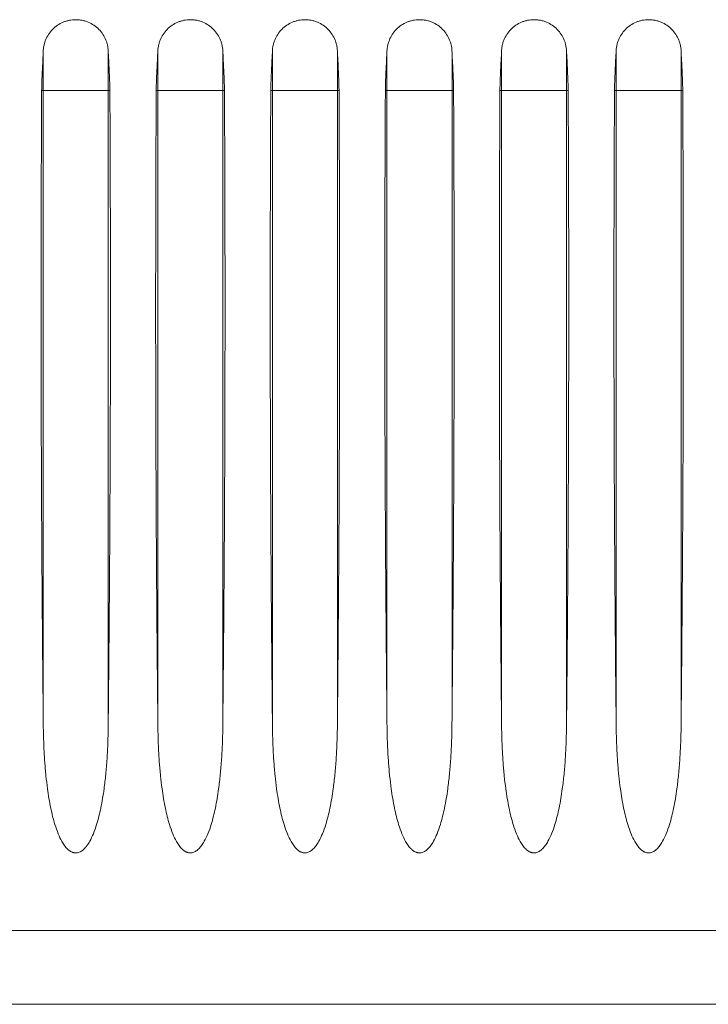
# Model space of a CAD drawing. Units: millimetres. Extents: x 135 to 1079, y 168 to 1034.
# Drawn here: x 536 to 603, y 168 to 264 of the extents above; entities that cross this region are included whole.
import ezdxf

# ---------------------------------------------------------------- set-up
doc = ezdxf.new("R2010")
doc.units = ezdxf.units.MM
doc.header["$LTSCALE"] = 4

msp = doc.modelspace()

# ---------------------------------------------------------------- linework, layer by layer
at = {"color": 7, "linetype": 'Continuous', "lineweight": 15}
for p, q in [((538.435, 256.891), (538.435, 260.585)), ((544.785, 256.891), (544.785, 260.585)), ((549.611, 256.891), (549.611, 260.585)), ((555.961, 256.891), (555.961, 260.585)), ((560.787, 256.891), (560.787, 260.585)), ((567.137, 256.891), (567.137, 260.585)), ((571.963, 256.891), (571.963, 260.585)), ((578.313, 256.891), (578.313, 260.585)), ((583.139, 256.891), (583.139, 260.585)), ((589.489, 256.891), (589.489, 260.585)), ((594.315, 256.891), (594.315, 260.585)), ((600.665, 256.891), (600.665, 260.585)), ((538.435, 256.891), (538.283, 256.891)), ((538.435, 195.926), (538.435, 256.891)), ((538.435, 256.891), (544.785, 256.891)), ((544.785, 256.891), (544.785, 195.926)), ((544.937, 256.891), (544.785, 256.891)), ((549.611, 256.891), (549.459, 256.891)), ((549.611, 195.926), (549.611, 256.891)), ((549.611, 256.891), (555.961, 256.891)), ((555.961, 256.891), (555.961, 195.926)), ((556.113, 256.891), (555.961, 256.891)), ((560.787, 256.891), (560.635, 256.891)), ((560.787, 195.926), (560.787, 256.891)), ((560.787, 256.891), (567.137, 256.891)), ((567.137, 256.891), (567.137, 195.926)), ((567.289, 256.891), (567.137, 256.891)), ((571.963, 256.891), (571.811, 256.891)), ((571.963, 195.926), (571.963, 256.891)), ((571.963, 256.891), (578.313, 256.891)), ((578.313, 256.891), (578.313, 195.926)), ((578.465, 256.891), (578.313, 256.891)), ((583.139, 256.891), (582.987, 256.891)), ((583.139, 195.926), (583.139, 256.891)), ((583.139, 256.891), (589.489, 256.891)), ((589.489, 256.891), (589.489, 195.926)), ((589.641, 256.891), (589.489, 256.891)), ((594.315, 256.891), (594.163, 256.891)), ((594.315, 195.926), (594.315, 256.891)), ((594.315, 256.891), (600.665, 256.891)), ((600.665, 256.891), (600.665, 195.926)), ((600.817, 256.891), (600.665, 256.891)), ((416.989, 174.976), (722.111, 174.976)), ((729.316, 167.771), (409.784, 167.771)), ((409.784, 167.768), (729.316, 167.768))]:
    msp.add_line(p, q, dxfattribs=at)
for points, knots in [([(538.435, 260.585), (538.436, 260.646), (538.438, 260.766), (538.452, 260.945), (538.476, 261.122), (538.51, 261.296), (538.553, 261.468), (538.606, 261.638), (538.719, 261.945), (538.94, 262.371), (539.336, 262.86), (539.819, 263.265), (540.284, 263.515), (540.678, 263.658), (540.983, 263.735), (541.294, 263.783), (541.504, 263.789), (541.61, 263.792)], [0, 0, 0, 0, 0.036239, 0.072133, 0.107783, 0.143296, 0.178779, 0.214339, 0.250082, 0.375242, 0.499993, 0.624995, 0.749867, 0.812704, 0.874915, 0.937136, 1, 1, 1, 1]), ([(541.61, 263.792), (541.67, 263.791), (541.791, 263.789), (541.97, 263.774), (542.147, 263.749), (542.323, 263.713), (542.496, 263.668), (542.667, 263.613), (542.974, 263.494), (543.399, 263.266), (543.882, 262.862), (544.279, 262.373), (544.52, 261.907), (544.657, 261.514), (544.731, 261.21), (544.777, 260.9), (544.782, 260.691), (544.785, 260.585)], [0, 0, 0, 0, 0.035995, 0.071698, 0.107225, 0.142693, 0.178222, 0.213929, 0.24993, 0.374698, 0.499675, 0.62443, 0.749653, 0.812133, 0.874301, 0.936734, 1, 1, 1, 1]), ([(549.611, 260.585), (549.612, 260.646), (549.614, 260.766), (549.628, 260.945), (549.652, 261.122), (549.686, 261.296), (549.729, 261.468), (549.782, 261.638), (549.895, 261.945), (550.116, 262.371), (550.512, 262.86), (550.995, 263.265), (551.46, 263.515), (551.854, 263.658), (552.159, 263.735), (552.47, 263.783), (552.68, 263.789), (552.786, 263.792)], [0, 0, 0, 0, 0.036239, 0.072133, 0.107783, 0.143296, 0.178779, 0.214339, 0.250082, 0.375242, 0.499993, 0.624995, 0.749867, 0.812704, 0.874915, 0.937136, 1, 1, 1, 1]), ([(552.786, 263.792), (552.846, 263.791), (552.967, 263.789), (553.146, 263.774), (553.323, 263.749), (553.499, 263.713), (553.672, 263.668), (553.843, 263.613), (554.15, 263.494), (554.575, 263.266), (555.058, 262.862), (555.455, 262.373), (555.696, 261.907), (555.833, 261.514), (555.907, 261.21), (555.953, 260.9), (555.958, 260.691), (555.961, 260.585)], [0, 0, 0, 0, 0.035995, 0.071698, 0.107225, 0.142693, 0.178222, 0.213929, 0.24993, 0.374698, 0.499675, 0.62443, 0.749653, 0.812133, 0.874301, 0.936734, 1, 1, 1, 1]), ([(560.787, 260.585), (560.788, 260.646), (560.79, 260.766), (560.804, 260.945), (560.828, 261.122), (560.862, 261.296), (560.905, 261.468), (560.958, 261.638), (561.071, 261.945), (561.292, 262.371), (561.688, 262.86), (562.171, 263.265), (562.636, 263.515), (563.03, 263.658), (563.335, 263.735), (563.646, 263.783), (563.856, 263.789), (563.962, 263.792)], [0, 0, 0, 0, 0.036239, 0.072133, 0.107783, 0.143296, 0.178779, 0.214339, 0.250082, 0.375242, 0.499993, 0.624995, 0.749867, 0.812704, 0.874915, 0.937136, 1, 1, 1, 1]), ([(563.962, 263.792), (564.022, 263.791), (564.143, 263.789), (564.322, 263.774), (564.499, 263.749), (564.675, 263.713), (564.848, 263.668), (565.019, 263.613), (565.326, 263.494), (565.751, 263.266), (566.234, 262.862), (566.631, 262.373), (566.872, 261.907), (567.009, 261.514), (567.083, 261.21), (567.129, 260.9), (567.134, 260.691), (567.137, 260.585)], [0, 0, 0, 0, 0.035995, 0.071698, 0.107225, 0.142693, 0.178222, 0.213929, 0.24993, 0.374698, 0.499675, 0.62443, 0.749653, 0.812133, 0.874301, 0.936734, 1, 1, 1, 1]), ([(571.963, 260.585), (571.964, 260.646), (571.966, 260.766), (571.98, 260.945), (572.004, 261.122), (572.038, 261.296), (572.081, 261.468), (572.134, 261.638), (572.247, 261.945), (572.468, 262.371), (572.864, 262.86), (573.347, 263.265), (573.812, 263.515), (574.206, 263.658), (574.511, 263.735), (574.822, 263.783), (575.032, 263.789), (575.138, 263.792)], [0, 0, 0, 0, 0.036239, 0.072133, 0.107783, 0.143296, 0.178779, 0.214339, 0.250082, 0.375242, 0.499993, 0.624995, 0.749867, 0.812704, 0.874915, 0.937136, 1, 1, 1, 1]), ([(575.138, 263.792), (575.198, 263.791), (575.319, 263.789), (575.498, 263.774), (575.675, 263.749), (575.851, 263.713), (576.024, 263.668), (576.195, 263.613), (576.502, 263.494), (576.927, 263.266), (577.41, 262.862), (577.807, 262.373), (578.048, 261.907), (578.185, 261.514), (578.259, 261.21), (578.305, 260.9), (578.31, 260.691), (578.313, 260.585)], [0, 0, 0, 0, 0.035995, 0.071698, 0.107225, 0.142693, 0.178222, 0.213929, 0.24993, 0.374698, 0.499675, 0.62443, 0.749653, 0.812133, 0.874301, 0.936734, 1, 1, 1, 1]), ([(583.139, 260.585), (583.14, 260.646), (583.142, 260.766), (583.156, 260.945), (583.18, 261.122), (583.214, 261.296), (583.257, 261.468), (583.31, 261.638), (583.423, 261.945), (583.644, 262.371), (584.04, 262.86), (584.523, 263.265), (584.988, 263.515), (585.382, 263.658), (585.687, 263.735), (585.998, 263.783), (586.208, 263.789), (586.314, 263.792)], [0, 0, 0, 0, 0.036239, 0.072133, 0.107783, 0.143296, 0.178779, 0.214339, 0.250082, 0.375242, 0.499993, 0.624995, 0.749867, 0.812704, 0.874915, 0.937136, 1, 1, 1, 1]), ([(586.314, 263.792), (586.374, 263.791), (586.495, 263.789), (586.674, 263.774), (586.851, 263.749), (587.027, 263.713), (587.2, 263.668), (587.371, 263.613), (587.678, 263.494), (588.103, 263.266), (588.586, 262.862), (588.983, 262.373), (589.224, 261.907), (589.361, 261.514), (589.435, 261.21), (589.481, 260.9), (589.486, 260.691), (589.489, 260.585)], [0, 0, 0, 0, 0.035995, 0.071698, 0.107225, 0.142693, 0.178222, 0.213929, 0.24993, 0.374698, 0.499675, 0.62443, 0.749653, 0.812133, 0.874301, 0.936734, 1, 1, 1, 1]), ([(594.315, 260.585), (594.316, 260.646), (594.318, 260.766), (594.332, 260.945), (594.356, 261.122), (594.39, 261.296), (594.433, 261.468), (594.486, 261.638), (594.599, 261.945), (594.82, 262.371), (595.216, 262.86), (595.699, 263.265), (596.164, 263.515), (596.558, 263.658), (596.863, 263.735), (597.174, 263.783), (597.384, 263.789), (597.49, 263.792)], [0, 0, 0, 0, 0.036239, 0.072133, 0.107783, 0.143296, 0.178779, 0.214339, 0.250082, 0.375242, 0.499993, 0.624995, 0.749867, 0.812704, 0.874915, 0.937136, 1, 1, 1, 1]), ([(597.49, 263.792), (597.55, 263.791), (597.671, 263.789), (597.85, 263.774), (598.027, 263.749), (598.203, 263.713), (598.376, 263.668), (598.547, 263.613), (598.854, 263.494), (599.279, 263.266), (599.762, 262.862), (600.159, 262.373), (600.4, 261.907), (600.537, 261.514), (600.611, 261.21), (600.657, 260.9), (600.662, 260.691), (600.665, 260.585)], [0, 0, 0, 0, 0.035995, 0.071698, 0.107225, 0.142693, 0.178222, 0.213929, 0.24993, 0.374698, 0.499675, 0.62443, 0.749653, 0.812133, 0.874301, 0.936734, 1, 1, 1, 1]), ([(538.283, 256.891), (538.284, 257.036), (538.288, 257.345), (538.302, 257.779), (538.321, 258.25), (538.347, 258.823), (538.386, 259.62), (538.417, 260.235), (538.435, 260.585)], [0, 0, 0, 0, 0.117836, 0.249996, 0.351989, 0.500002, 0.715196, 1, 1, 1, 1]), ([(544.785, 260.585), (544.803, 260.235), (544.834, 259.62), (544.872, 258.823), (544.898, 258.25), (544.918, 257.779), (544.932, 257.345), (544.935, 257.037), (544.937, 256.891)], [0, 0, 0, 0, 0.284784, 0.499983, 0.647987, 0.749965, 0.882118, 1, 1, 1, 1]), ([(549.459, 256.891), (549.46, 257.036), (549.464, 257.345), (549.478, 257.779), (549.497, 258.25), (549.523, 258.823), (549.562, 259.62), (549.593, 260.235), (549.611, 260.585)], [0, 0, 0, 0, 0.117836, 0.249996, 0.351989, 0.500002, 0.715196, 1, 1, 1, 1]), ([(555.961, 260.585), (555.979, 260.235), (556.01, 259.62), (556.048, 258.823), (556.074, 258.25), (556.094, 257.779), (556.108, 257.345), (556.111, 257.037), (556.113, 256.891)], [0, 0, 0, 0, 0.284784, 0.499983, 0.647987, 0.749965, 0.882118, 1, 1, 1, 1]), ([(560.635, 256.891), (560.636, 257.036), (560.64, 257.345), (560.654, 257.779), (560.673, 258.25), (560.699, 258.823), (560.738, 259.62), (560.769, 260.235), (560.787, 260.585)], [0, 0, 0, 0, 0.117836, 0.249996, 0.351989, 0.500002, 0.715196, 1, 1, 1, 1]), ([(567.137, 260.585), (567.155, 260.235), (567.186, 259.62), (567.224, 258.823), (567.25, 258.25), (567.27, 257.779), (567.284, 257.345), (567.287, 257.037), (567.289, 256.891)], [0, 0, 0, 0, 0.284784, 0.499983, 0.647987, 0.749965, 0.882118, 1, 1, 1, 1]), ([(571.811, 256.891), (571.812, 257.036), (571.816, 257.345), (571.83, 257.779), (571.849, 258.25), (571.875, 258.823), (571.914, 259.62), (571.945, 260.235), (571.963, 260.585)], [0, 0, 0, 0, 0.117836, 0.249996, 0.351989, 0.500002, 0.715196, 1, 1, 1, 1]), ([(578.313, 260.585), (578.331, 260.235), (578.362, 259.62), (578.4, 258.823), (578.426, 258.25), (578.446, 257.779), (578.46, 257.345), (578.463, 257.037), (578.465, 256.891)], [0, 0, 0, 0, 0.284784, 0.499983, 0.647987, 0.749965, 0.882118, 1, 1, 1, 1]), ([(582.987, 256.891), (582.988, 257.036), (582.992, 257.345), (583.006, 257.779), (583.025, 258.25), (583.051, 258.823), (583.09, 259.62), (583.121, 260.235), (583.139, 260.585)], [0, 0, 0, 0, 0.117836, 0.249996, 0.351989, 0.500002, 0.715196, 1, 1, 1, 1]), ([(589.489, 260.585), (589.507, 260.235), (589.538, 259.62), (589.576, 258.823), (589.602, 258.25), (589.622, 257.779), (589.636, 257.345), (589.639, 257.037), (589.641, 256.891)], [0, 0, 0, 0, 0.284784, 0.499983, 0.647987, 0.749965, 0.882118, 1, 1, 1, 1]), ([(594.163, 256.891), (594.164, 257.036), (594.168, 257.345), (594.182, 257.779), (594.201, 258.25), (594.227, 258.823), (594.266, 259.62), (594.297, 260.235), (594.315, 260.585)], [0, 0, 0, 0, 0.117836, 0.249996, 0.351989, 0.500002, 0.715196, 1, 1, 1, 1]), ([(600.665, 260.585), (600.683, 260.235), (600.714, 259.62), (600.752, 258.823), (600.778, 258.25), (600.798, 257.779), (600.812, 257.345), (600.815, 257.037), (600.817, 256.891)], [0, 0, 0, 0, 0.284784, 0.499983, 0.647987, 0.749965, 0.882118, 1, 1, 1, 1]), ([(538.435, 195.926), (538.43, 196.363), (538.421, 197.236), (538.408, 198.547), (538.395, 199.859), (538.383, 201.173), (538.371, 202.489), (538.36, 203.806), (538.349, 205.124), (538.339, 206.443), (538.329, 207.763), (538.319, 209.085), (538.31, 210.407), (538.302, 211.73), (538.294, 213.055), (538.286, 214.38), (538.279, 215.706), (538.272, 217.033), (538.266, 218.36), (538.26, 219.688), (538.255, 221.017), (538.25, 222.346), (538.245, 223.675), (538.241, 225.005), (538.238, 226.335), (538.235, 227.666), (538.232, 228.997), (538.23, 230.328), (538.228, 231.659), (538.227, 232.99), (538.226, 234.321), (538.226, 235.652), (538.226, 236.983), (538.227, 238.313), (538.228, 239.644), (538.229, 240.974), (538.231, 242.304), (538.233, 243.633), (538.236, 244.962), (538.24, 246.29), (538.243, 247.618), (538.248, 248.945), (538.252, 250.272), (538.257, 251.597), (538.263, 252.922), (538.269, 254.246), (538.276, 255.569), (538.28, 256.45), (538.283, 256.891)], [0, 0, 0, 0, 0.021791, 0.04358, 0.065366, 0.08715, 0.108932, 0.130711, 0.152488, 0.174263, 0.196035, 0.217805, 0.239573, 0.261339, 0.283102, 0.304862, 0.326621, 0.348377, 0.370131, 0.391882, 0.413632, 0.435379, 0.457123, 0.478866, 0.500606, 0.522343, 0.544079, 0.565812, 0.587543, 0.609272, 0.630998, 0.652722, 0.674444, 0.696163, 0.717881, 0.739596, 0.761308, 0.783019, 0.804727, 0.826433, 0.848137, 0.869838, 0.891537, 0.913234, 0.934929, 0.956622, 0.978312, 1, 1, 1, 1]), ([(544.937, 256.891), (544.939, 256.45), (544.944, 255.569), (544.951, 254.246), (544.957, 252.922), (544.962, 251.597), (544.967, 250.272), (544.972, 248.945), (544.976, 247.618), (544.98, 246.29), (544.983, 244.962), (544.986, 243.633), (544.989, 242.304), (544.991, 240.974), (544.992, 239.644), (544.993, 238.313), (544.994, 236.983), (544.994, 235.652), (544.993, 234.321), (544.993, 232.99), (544.991, 231.659), (544.99, 230.328), (544.988, 228.997), (544.985, 227.666), (544.982, 226.335), (544.978, 225.005), (544.974, 223.675), (544.97, 222.346), (544.965, 221.017), (544.96, 219.688), (544.954, 218.36), (544.947, 217.033), (544.941, 215.706), (544.934, 214.38), (544.926, 213.055), (544.918, 211.73), (544.909, 210.407), (544.9, 209.085), (544.891, 207.763), (544.881, 206.443), (544.87, 205.124), (544.86, 203.806), (544.848, 202.489), (544.837, 201.173), (544.824, 199.859), (544.812, 198.547), (544.799, 197.236), (544.789, 196.363), (544.785, 195.926)], [0, 0, 0, 0, 0.021688, 0.043378, 0.065071, 0.086766, 0.108463, 0.130162, 0.151863, 0.173567, 0.195273, 0.216981, 0.238692, 0.260404, 0.282119, 0.303837, 0.325556, 0.347278, 0.369002, 0.390728, 0.412457, 0.434188, 0.455921, 0.477657, 0.499394, 0.521134, 0.542877, 0.564621, 0.586368, 0.608118, 0.629869, 0.651623, 0.673379, 0.695138, 0.716898, 0.738661, 0.760427, 0.782195, 0.803965, 0.825737, 0.847512, 0.869289, 0.891068, 0.91285, 0.934634, 0.95642, 0.978209, 1, 1, 1, 1]), ([(549.611, 195.926), (549.606, 196.363), (549.597, 197.236), (549.584, 198.547), (549.571, 199.859), (549.559, 201.173), (549.547, 202.489), (549.536, 203.806), (549.525, 205.124), (549.515, 206.443), (549.505, 207.763), (549.495, 209.085), (549.486, 210.407), (549.478, 211.73), (549.47, 213.055), (549.462, 214.38), (549.455, 215.706), (549.448, 217.033), (549.442, 218.36), (549.436, 219.688), (549.431, 221.017), (549.426, 222.346), (549.421, 223.675), (549.417, 225.005), (549.414, 226.335), (549.411, 227.666), (549.408, 228.997), (549.406, 230.328), (549.404, 231.659), (549.403, 232.99), (549.402, 234.321), (549.402, 235.652), (549.402, 236.983), (549.403, 238.313), (549.404, 239.644), (549.405, 240.974), (549.407, 242.304), (549.409, 243.633), (549.412, 244.962), (549.416, 246.29), (549.419, 247.618), (549.424, 248.945), (549.428, 250.272), (549.433, 251.597), (549.439, 252.922), (549.445, 254.246), (549.452, 255.569), (549.456, 256.45), (549.459, 256.891)], [0, 0, 0, 0, 0.021791, 0.04358, 0.065366, 0.08715, 0.108932, 0.130711, 0.152488, 0.174263, 0.196035, 0.217805, 0.239573, 0.261339, 0.283102, 0.304862, 0.326621, 0.348377, 0.370131, 0.391882, 0.413632, 0.435379, 0.457123, 0.478866, 0.500606, 0.522343, 0.544079, 0.565812, 0.587543, 0.609272, 0.630998, 0.652722, 0.674444, 0.696163, 0.717881, 0.739596, 0.761308, 0.783019, 0.804727, 0.826433, 0.848137, 0.869838, 0.891537, 0.913234, 0.934929, 0.956622, 0.978312, 1, 1, 1, 1]), ([(556.113, 256.891), (556.115, 256.45), (556.12, 255.569), (556.127, 254.246), (556.133, 252.922), (556.138, 251.597), (556.143, 250.272), (556.148, 248.945), (556.152, 247.618), (556.156, 246.29), (556.159, 244.962), (556.162, 243.633), (556.165, 242.304), (556.167, 240.974), (556.168, 239.644), (556.169, 238.313), (556.17, 236.983), (556.17, 235.652), (556.169, 234.321), (556.169, 232.99), (556.167, 231.659), (556.166, 230.328), (556.164, 228.997), (556.161, 227.666), (556.158, 226.335), (556.154, 225.005), (556.15, 223.675), (556.146, 222.346), (556.141, 221.017), (556.136, 219.688), (556.13, 218.36), (556.123, 217.033), (556.117, 215.706), (556.11, 214.38), (556.102, 213.055), (556.094, 211.73), (556.085, 210.407), (556.076, 209.085), (556.067, 207.763), (556.057, 206.443), (556.046, 205.124), (556.036, 203.806), (556.024, 202.489), (556.013, 201.173), (556, 199.859), (555.988, 198.547), (555.975, 197.236), (555.965, 196.363), (555.961, 195.926)], [0, 0, 0, 0, 0.021688, 0.043378, 0.065071, 0.086766, 0.108463, 0.130162, 0.151863, 0.173567, 0.195273, 0.216981, 0.238692, 0.260404, 0.282119, 0.303837, 0.325556, 0.347278, 0.369002, 0.390728, 0.412457, 0.434188, 0.455921, 0.477657, 0.499394, 0.521134, 0.542877, 0.564621, 0.586368, 0.608118, 0.629869, 0.651623, 0.673379, 0.695138, 0.716898, 0.738661, 0.760427, 0.782195, 0.803965, 0.825737, 0.847512, 0.869289, 0.891068, 0.91285, 0.934634, 0.95642, 0.978209, 1, 1, 1, 1]), ([(560.787, 195.926), (560.782, 196.363), (560.773, 197.236), (560.76, 198.547), (560.747, 199.859), (560.735, 201.173), (560.723, 202.489), (560.712, 203.806), (560.701, 205.124), (560.691, 206.443), (560.681, 207.763), (560.671, 209.085), (560.662, 210.407), (560.654, 211.73), (560.646, 213.055), (560.638, 214.38), (560.631, 215.706), (560.624, 217.033), (560.618, 218.36), (560.612, 219.688), (560.607, 221.017), (560.602, 222.346), (560.597, 223.675), (560.593, 225.005), (560.59, 226.335), (560.587, 227.666), (560.584, 228.997), (560.582, 230.328), (560.58, 231.659), (560.579, 232.99), (560.578, 234.321), (560.578, 235.652), (560.578, 236.983), (560.579, 238.313), (560.58, 239.644), (560.581, 240.974), (560.583, 242.304), (560.585, 243.633), (560.588, 244.962), (560.592, 246.29), (560.595, 247.618), (560.6, 248.945), (560.604, 250.272), (560.609, 251.597), (560.615, 252.922), (560.621, 254.246), (560.628, 255.569), (560.632, 256.45), (560.635, 256.891)], [0, 0, 0, 0, 0.021791, 0.04358, 0.065366, 0.08715, 0.108932, 0.130711, 0.152488, 0.174263, 0.196035, 0.217805, 0.239573, 0.261339, 0.283102, 0.304862, 0.326621, 0.348377, 0.370131, 0.391882, 0.413632, 0.435379, 0.457123, 0.478866, 0.500606, 0.522343, 0.544079, 0.565812, 0.587543, 0.609272, 0.630998, 0.652722, 0.674444, 0.696163, 0.717881, 0.739596, 0.761308, 0.783019, 0.804727, 0.826433, 0.848137, 0.869838, 0.891537, 0.913234, 0.934929, 0.956622, 0.978312, 1, 1, 1, 1]), ([(567.289, 256.891), (567.291, 256.45), (567.296, 255.569), (567.303, 254.246), (567.309, 252.922), (567.314, 251.597), (567.319, 250.272), (567.324, 248.945), (567.328, 247.618), (567.332, 246.29), (567.335, 244.962), (567.338, 243.633), (567.341, 242.304), (567.343, 240.974), (567.344, 239.644), (567.345, 238.313), (567.346, 236.983), (567.346, 235.652), (567.345, 234.321), (567.345, 232.99), (567.343, 231.659), (567.342, 230.328), (567.34, 228.997), (567.337, 227.666), (567.334, 226.335), (567.33, 225.005), (567.326, 223.675), (567.322, 222.346), (567.317, 221.017), (567.312, 219.688), (567.306, 218.36), (567.299, 217.033), (567.293, 215.706), (567.286, 214.38), (567.278, 213.055), (567.27, 211.73), (567.261, 210.407), (567.252, 209.085), (567.243, 207.763), (567.233, 206.443), (567.222, 205.124), (567.212, 203.806), (567.2, 202.489), (567.189, 201.173), (567.176, 199.859), (567.164, 198.547), (567.151, 197.236), (567.141, 196.363), (567.137, 195.926)], [0, 0, 0, 0, 0.021688, 0.043378, 0.065071, 0.086766, 0.108463, 0.130162, 0.151863, 0.173567, 0.195273, 0.216981, 0.238692, 0.260404, 0.282119, 0.303837, 0.325556, 0.347278, 0.369002, 0.390728, 0.412457, 0.434188, 0.455921, 0.477657, 0.499394, 0.521134, 0.542877, 0.564621, 0.586368, 0.608118, 0.629869, 0.651623, 0.673379, 0.695138, 0.716898, 0.738661, 0.760427, 0.782195, 0.803965, 0.825737, 0.847512, 0.869289, 0.891068, 0.91285, 0.934634, 0.95642, 0.978209, 1, 1, 1, 1]), ([(571.963, 195.926), (571.958, 196.363), (571.949, 197.236), (571.936, 198.547), (571.923, 199.859), (571.911, 201.173), (571.899, 202.489), (571.888, 203.806), (571.877, 205.124), (571.867, 206.443), (571.857, 207.763), (571.847, 209.085), (571.838, 210.407), (571.83, 211.73), (571.822, 213.055), (571.814, 214.38), (571.807, 215.706), (571.8, 217.033), (571.794, 218.36), (571.788, 219.688), (571.783, 221.017), (571.778, 222.346), (571.773, 223.675), (571.769, 225.005), (571.766, 226.335), (571.763, 227.666), (571.76, 228.997), (571.758, 230.328), (571.756, 231.659), (571.755, 232.99), (571.754, 234.321), (571.754, 235.652), (571.754, 236.983), (571.755, 238.313), (571.756, 239.644), (571.757, 240.974), (571.759, 242.304), (571.761, 243.633), (571.764, 244.962), (571.768, 246.29), (571.771, 247.618), (571.776, 248.945), (571.78, 250.272), (571.785, 251.597), (571.791, 252.922), (571.797, 254.246), (571.804, 255.569), (571.808, 256.45), (571.811, 256.891)], [0, 0, 0, 0, 0.021791, 0.04358, 0.065366, 0.08715, 0.108932, 0.130711, 0.152488, 0.174263, 0.196035, 0.217805, 0.239573, 0.261339, 0.283102, 0.304862, 0.326621, 0.348377, 0.370131, 0.391882, 0.413632, 0.435379, 0.457123, 0.478866, 0.500606, 0.522343, 0.544079, 0.565812, 0.587543, 0.609272, 0.630998, 0.652722, 0.674444, 0.696163, 0.717881, 0.739596, 0.761308, 0.783019, 0.804727, 0.826433, 0.848137, 0.869838, 0.891537, 0.913234, 0.934929, 0.956622, 0.978312, 1, 1, 1, 1]), ([(578.465, 256.891), (578.467, 256.45), (578.472, 255.569), (578.479, 254.246), (578.485, 252.922), (578.49, 251.597), (578.495, 250.272), (578.5, 248.945), (578.504, 247.618), (578.508, 246.29), (578.511, 244.962), (578.514, 243.633), (578.517, 242.304), (578.519, 240.974), (578.52, 239.644), (578.521, 238.313), (578.522, 236.983), (578.522, 235.652), (578.521, 234.321), (578.521, 232.99), (578.519, 231.659), (578.518, 230.328), (578.516, 228.997), (578.513, 227.666), (578.51, 226.335), (578.506, 225.005), (578.502, 223.675), (578.498, 222.346), (578.493, 221.017), (578.488, 219.688), (578.482, 218.36), (578.475, 217.033), (578.469, 215.706), (578.462, 214.38), (578.454, 213.055), (578.446, 211.73), (578.437, 210.407), (578.428, 209.085), (578.419, 207.763), (578.409, 206.443), (578.398, 205.124), (578.388, 203.806), (578.376, 202.489), (578.365, 201.173), (578.352, 199.859), (578.34, 198.547), (578.327, 197.236), (578.317, 196.363), (578.313, 195.926)], [0, 0, 0, 0, 0.021688, 0.043378, 0.065071, 0.086766, 0.108463, 0.130162, 0.151863, 0.173567, 0.195273, 0.216981, 0.238692, 0.260404, 0.282119, 0.303837, 0.325556, 0.347278, 0.369002, 0.390728, 0.412457, 0.434188, 0.455921, 0.477657, 0.499394, 0.521134, 0.542877, 0.564621, 0.586368, 0.608118, 0.629869, 0.651623, 0.673379, 0.695138, 0.716898, 0.738661, 0.760427, 0.782195, 0.803965, 0.825737, 0.847512, 0.869289, 0.891068, 0.91285, 0.934634, 0.95642, 0.978209, 1, 1, 1, 1]), ([(583.139, 195.926), (583.134, 196.363), (583.125, 197.236), (583.112, 198.547), (583.099, 199.859), (583.087, 201.173), (583.075, 202.489), (583.064, 203.806), (583.053, 205.124), (583.043, 206.443), (583.033, 207.763), (583.023, 209.085), (583.014, 210.407), (583.006, 211.73), (582.998, 213.055), (582.99, 214.38), (582.983, 215.706), (582.976, 217.033), (582.97, 218.36), (582.964, 219.688), (582.959, 221.017), (582.954, 222.346), (582.949, 223.675), (582.945, 225.005), (582.942, 226.335), (582.939, 227.666), (582.936, 228.997), (582.934, 230.328), (582.932, 231.659), (582.931, 232.99), (582.93, 234.321), (582.93, 235.652), (582.93, 236.983), (582.931, 238.313), (582.932, 239.644), (582.933, 240.974), (582.935, 242.304), (582.937, 243.633), (582.94, 244.962), (582.944, 246.29), (582.947, 247.618), (582.952, 248.945), (582.956, 250.272), (582.961, 251.597), (582.967, 252.922), (582.973, 254.246), (582.98, 255.569), (582.984, 256.45), (582.987, 256.891)], [0, 0, 0, 0, 0.021791, 0.04358, 0.065366, 0.08715, 0.108932, 0.130711, 0.152488, 0.174263, 0.196035, 0.217805, 0.239573, 0.261339, 0.283102, 0.304862, 0.326621, 0.348377, 0.370131, 0.391882, 0.413632, 0.435379, 0.457123, 0.478866, 0.500606, 0.522343, 0.544079, 0.565812, 0.587543, 0.609272, 0.630998, 0.652722, 0.674444, 0.696163, 0.717881, 0.739596, 0.761308, 0.783019, 0.804727, 0.826433, 0.848137, 0.869838, 0.891537, 0.913234, 0.934929, 0.956622, 0.978312, 1, 1, 1, 1]), ([(589.641, 256.891), (589.643, 256.45), (589.648, 255.569), (589.655, 254.246), (589.661, 252.922), (589.666, 251.597), (589.671, 250.272), (589.676, 248.945), (589.68, 247.618), (589.684, 246.29), (589.687, 244.962), (589.69, 243.633), (589.693, 242.304), (589.695, 240.974), (589.696, 239.644), (589.697, 238.313), (589.698, 236.983), (589.698, 235.652), (589.697, 234.321), (589.697, 232.99), (589.695, 231.659), (589.694, 230.328), (589.692, 228.997), (589.689, 227.666), (589.686, 226.335), (589.682, 225.005), (589.678, 223.675), (589.674, 222.346), (589.669, 221.017), (589.664, 219.688), (589.658, 218.36), (589.651, 217.033), (589.645, 215.706), (589.638, 214.38), (589.63, 213.055), (589.622, 211.73), (589.613, 210.407), (589.604, 209.085), (589.595, 207.763), (589.585, 206.443), (589.574, 205.124), (589.564, 203.806), (589.552, 202.489), (589.541, 201.173), (589.528, 199.859), (589.516, 198.547), (589.503, 197.236), (589.493, 196.363), (589.489, 195.926)], [0, 0, 0, 0, 0.021688, 0.043378, 0.065071, 0.086766, 0.108463, 0.130162, 0.151863, 0.173567, 0.195273, 0.216981, 0.238692, 0.260404, 0.282119, 0.303837, 0.325556, 0.347278, 0.369002, 0.390728, 0.412457, 0.434188, 0.455921, 0.477657, 0.499394, 0.521134, 0.542877, 0.564621, 0.586368, 0.608118, 0.629869, 0.651623, 0.673379, 0.695138, 0.716898, 0.738661, 0.760427, 0.782195, 0.803965, 0.825737, 0.847512, 0.869289, 0.891068, 0.91285, 0.934634, 0.95642, 0.978209, 1, 1, 1, 1]), ([(594.315, 195.926), (594.31, 196.363), (594.301, 197.236), (594.288, 198.547), (594.275, 199.859), (594.263, 201.173), (594.251, 202.489), (594.24, 203.806), (594.229, 205.124), (594.219, 206.443), (594.209, 207.763), (594.199, 209.085), (594.19, 210.407), (594.182, 211.73), (594.174, 213.055), (594.166, 214.38), (594.159, 215.706), (594.152, 217.033), (594.146, 218.36), (594.14, 219.688), (594.135, 221.017), (594.13, 222.346), (594.125, 223.675), (594.121, 225.005), (594.118, 226.335), (594.115, 227.666), (594.112, 228.997), (594.11, 230.328), (594.108, 231.659), (594.107, 232.99), (594.106, 234.321), (594.106, 235.652), (594.106, 236.983), (594.107, 238.313), (594.108, 239.644), (594.109, 240.974), (594.111, 242.304), (594.113, 243.633), (594.116, 244.962), (594.12, 246.29), (594.123, 247.618), (594.128, 248.945), (594.132, 250.272), (594.137, 251.597), (594.143, 252.922), (594.149, 254.246), (594.156, 255.569), (594.16, 256.45), (594.163, 256.891)], [0, 0, 0, 0, 0.021791, 0.04358, 0.065366, 0.08715, 0.108932, 0.130711, 0.152488, 0.174263, 0.196035, 0.217805, 0.239573, 0.261339, 0.283102, 0.304862, 0.326621, 0.348377, 0.370131, 0.391882, 0.413632, 0.435379, 0.457123, 0.478866, 0.500606, 0.522343, 0.544079, 0.565812, 0.587543, 0.609272, 0.630998, 0.652722, 0.674444, 0.696163, 0.717881, 0.739596, 0.761308, 0.783019, 0.804727, 0.826433, 0.848137, 0.869838, 0.891537, 0.913234, 0.934929, 0.956622, 0.978312, 1, 1, 1, 1]), ([(600.817, 256.891), (600.819, 256.45), (600.824, 255.569), (600.831, 254.246), (600.837, 252.922), (600.842, 251.597), (600.847, 250.272), (600.852, 248.945), (600.856, 247.618), (600.86, 246.29), (600.863, 244.962), (600.866, 243.633), (600.869, 242.304), (600.871, 240.974), (600.872, 239.644), (600.873, 238.313), (600.874, 236.983), (600.874, 235.652), (600.873, 234.321), (600.873, 232.99), (600.871, 231.659), (600.87, 230.328), (600.868, 228.997), (600.865, 227.666), (600.862, 226.335), (600.858, 225.005), (600.854, 223.675), (600.85, 222.346), (600.845, 221.017), (600.84, 219.688), (600.834, 218.36), (600.827, 217.033), (600.821, 215.706), (600.814, 214.38), (600.806, 213.055), (600.798, 211.73), (600.789, 210.407), (600.78, 209.085), (600.771, 207.763), (600.761, 206.443), (600.75, 205.124), (600.74, 203.806), (600.728, 202.489), (600.717, 201.173), (600.704, 199.859), (600.692, 198.547), (600.679, 197.236), (600.669, 196.363), (600.665, 195.926)], [0, 0, 0, 0, 0.021688, 0.043378, 0.065071, 0.086766, 0.108463, 0.130162, 0.151863, 0.173567, 0.195273, 0.216981, 0.238692, 0.260404, 0.282119, 0.303837, 0.325556, 0.347278, 0.369002, 0.390728, 0.412457, 0.434188, 0.455921, 0.477657, 0.499394, 0.521134, 0.542877, 0.564621, 0.586368, 0.608118, 0.629869, 0.651623, 0.673379, 0.695138, 0.716898, 0.738661, 0.760427, 0.782195, 0.803965, 0.825737, 0.847512, 0.869289, 0.891068, 0.91285, 0.934634, 0.95642, 0.978209, 1, 1, 1, 1]), ([(541.61, 182.531), (541.579, 182.531), (541.517, 182.533), (541.425, 182.549), (541.333, 182.573), (541.241, 182.607), (541.151, 182.651), (541.06, 182.704), (540.97, 182.767), (540.881, 182.84), (540.72, 182.989), (540.499, 183.253), (540.191, 183.742), (539.868, 184.431), (539.492, 185.513), (539.131, 186.98), (538.869, 188.571), (538.692, 190.075), (538.576, 191.421), (538.495, 192.849), (538.444, 194.359), (538.438, 195.395), (538.435, 195.926)], [0, 0, 0, 0, 0.006289, 0.012622, 0.019073, 0.025709, 0.032592, 0.039779, 0.047319, 0.055255, 0.063624, 0.092812, 0.126782, 0.1843, 0.2521, 0.367217, 0.50154, 0.590408, 0.684615, 0.784239, 0.889349, 1, 1, 1, 1]), ([(544.785, 195.926), (544.784, 195.628), (544.782, 195.038), (544.766, 194.168), (544.741, 193.323), (544.705, 192.504), (544.659, 191.71), (544.602, 190.942), (544.535, 190.199), (544.458, 189.481), (544.319, 188.381), (544.09, 186.985), (543.731, 185.524), (543.357, 184.445), (543.035, 183.754), (542.727, 183.262), (542.484, 182.97), (542.276, 182.784), (542.113, 182.671), (541.947, 182.591), (541.779, 182.54), (541.666, 182.534), (541.61, 182.531)], [0, 0, 0, 0, 0.062225, 0.122729, 0.181521, 0.238611, 0.294009, 0.347726, 0.399776, 0.450172, 0.498929, 0.632425, 0.746974, 0.814689, 0.872215, 0.906552, 0.93605, 0.950894, 0.964416, 0.976876, 0.988606, 1, 1, 1, 1]), ([(552.786, 182.531), (552.755, 182.531), (552.693, 182.533), (552.601, 182.549), (552.509, 182.573), (552.417, 182.607), (552.327, 182.651), (552.236, 182.704), (552.146, 182.767), (552.057, 182.84), (551.896, 182.989), (551.675, 183.253), (551.367, 183.742), (551.044, 184.431), (550.668, 185.513), (550.307, 186.98), (550.045, 188.571), (549.868, 190.075), (549.752, 191.421), (549.671, 192.849), (549.62, 194.359), (549.614, 195.395), (549.611, 195.926)], [0, 0, 0, 0, 0.006289, 0.012622, 0.019073, 0.025709, 0.032592, 0.039779, 0.047319, 0.055255, 0.063624, 0.092812, 0.126782, 0.1843, 0.2521, 0.367217, 0.50154, 0.590408, 0.684615, 0.784239, 0.889349, 1, 1, 1, 1]), ([(555.961, 195.926), (555.96, 195.628), (555.958, 195.038), (555.942, 194.168), (555.917, 193.323), (555.881, 192.504), (555.835, 191.71), (555.778, 190.942), (555.711, 190.199), (555.634, 189.481), (555.495, 188.381), (555.266, 186.985), (554.907, 185.524), (554.533, 184.445), (554.211, 183.754), (553.903, 183.262), (553.66, 182.97), (553.452, 182.784), (553.289, 182.671), (553.123, 182.591), (552.955, 182.54), (552.842, 182.534), (552.786, 182.531)], [0, 0, 0, 0, 0.062225, 0.122729, 0.181521, 0.238611, 0.294009, 0.347726, 0.399776, 0.450172, 0.498929, 0.632425, 0.746974, 0.814689, 0.872215, 0.906552, 0.93605, 0.950894, 0.964416, 0.976876, 0.988606, 1, 1, 1, 1]), ([(563.962, 182.531), (563.931, 182.531), (563.869, 182.533), (563.777, 182.549), (563.685, 182.573), (563.593, 182.607), (563.503, 182.651), (563.412, 182.704), (563.322, 182.767), (563.233, 182.84), (563.072, 182.989), (562.851, 183.253), (562.543, 183.742), (562.22, 184.431), (561.844, 185.513), (561.483, 186.98), (561.221, 188.571), (561.044, 190.075), (560.928, 191.421), (560.847, 192.849), (560.796, 194.359), (560.79, 195.395), (560.787, 195.926)], [0, 0, 0, 0, 0.006289, 0.012622, 0.019073, 0.025709, 0.032592, 0.039779, 0.047319, 0.055255, 0.063624, 0.092812, 0.126782, 0.1843, 0.2521, 0.367217, 0.50154, 0.590408, 0.684615, 0.784239, 0.889349, 1, 1, 1, 1]), ([(567.137, 195.926), (567.136, 195.628), (567.134, 195.038), (567.118, 194.168), (567.093, 193.323), (567.057, 192.504), (567.011, 191.71), (566.954, 190.942), (566.887, 190.199), (566.81, 189.481), (566.671, 188.381), (566.442, 186.985), (566.083, 185.524), (565.709, 184.445), (565.387, 183.754), (565.079, 183.262), (564.836, 182.97), (564.628, 182.784), (564.465, 182.671), (564.299, 182.591), (564.131, 182.54), (564.018, 182.534), (563.962, 182.531)], [0, 0, 0, 0, 0.062225, 0.122729, 0.181521, 0.238611, 0.294009, 0.347726, 0.399776, 0.450172, 0.498929, 0.632425, 0.746974, 0.814689, 0.872215, 0.906552, 0.93605, 0.950894, 0.964416, 0.976876, 0.988606, 1, 1, 1, 1]), ([(575.138, 182.531), (575.107, 182.531), (575.045, 182.533), (574.953, 182.549), (574.861, 182.573), (574.769, 182.607), (574.679, 182.651), (574.588, 182.704), (574.498, 182.767), (574.409, 182.84), (574.248, 182.989), (574.027, 183.253), (573.719, 183.742), (573.396, 184.431), (573.02, 185.513), (572.659, 186.98), (572.397, 188.571), (572.22, 190.075), (572.104, 191.421), (572.023, 192.849), (571.972, 194.359), (571.966, 195.395), (571.963, 195.926)], [0, 0, 0, 0, 0.006289, 0.012622, 0.019073, 0.025709, 0.032592, 0.039779, 0.047319, 0.055255, 0.063624, 0.092812, 0.126782, 0.1843, 0.2521, 0.367217, 0.50154, 0.590408, 0.684615, 0.784239, 0.889349, 1, 1, 1, 1]), ([(578.313, 195.926), (578.312, 195.628), (578.31, 195.038), (578.294, 194.168), (578.269, 193.323), (578.233, 192.504), (578.187, 191.71), (578.13, 190.942), (578.063, 190.199), (577.986, 189.481), (577.847, 188.381), (577.618, 186.985), (577.259, 185.524), (576.885, 184.445), (576.563, 183.754), (576.255, 183.262), (576.012, 182.97), (575.804, 182.784), (575.641, 182.671), (575.475, 182.591), (575.307, 182.54), (575.194, 182.534), (575.138, 182.531)], [0, 0, 0, 0, 0.062225, 0.122729, 0.181521, 0.238611, 0.294009, 0.347726, 0.399776, 0.450172, 0.498929, 0.632425, 0.746974, 0.814689, 0.872215, 0.906552, 0.93605, 0.950894, 0.964416, 0.976876, 0.988606, 1, 1, 1, 1]), ([(586.314, 182.531), (586.283, 182.531), (586.221, 182.533), (586.129, 182.549), (586.037, 182.573), (585.945, 182.607), (585.855, 182.651), (585.764, 182.704), (585.674, 182.767), (585.585, 182.84), (585.424, 182.989), (585.203, 183.253), (584.895, 183.742), (584.572, 184.431), (584.196, 185.513), (583.835, 186.98), (583.573, 188.571), (583.396, 190.075), (583.28, 191.421), (583.199, 192.849), (583.148, 194.359), (583.142, 195.395), (583.139, 195.926)], [0, 0, 0, 0, 0.006289, 0.012622, 0.019073, 0.025709, 0.032592, 0.039779, 0.047319, 0.055255, 0.063624, 0.092812, 0.126782, 0.1843, 0.2521, 0.367217, 0.50154, 0.590408, 0.684615, 0.784239, 0.889349, 1, 1, 1, 1]), ([(589.489, 195.926), (589.488, 195.628), (589.486, 195.038), (589.47, 194.168), (589.445, 193.323), (589.409, 192.504), (589.363, 191.71), (589.306, 190.942), (589.239, 190.199), (589.162, 189.481), (589.023, 188.381), (588.794, 186.985), (588.435, 185.524), (588.061, 184.445), (587.739, 183.754), (587.431, 183.262), (587.188, 182.97), (586.98, 182.784), (586.817, 182.671), (586.651, 182.591), (586.483, 182.54), (586.37, 182.534), (586.314, 182.531)], [0, 0, 0, 0, 0.062225, 0.122729, 0.181521, 0.238611, 0.294009, 0.347726, 0.399776, 0.450172, 0.498929, 0.632425, 0.746974, 0.814689, 0.872215, 0.906552, 0.93605, 0.950894, 0.964416, 0.976876, 0.988606, 1, 1, 1, 1]), ([(597.49, 182.531), (597.459, 182.531), (597.397, 182.533), (597.305, 182.549), (597.213, 182.573), (597.121, 182.607), (597.031, 182.651), (596.94, 182.704), (596.85, 182.767), (596.761, 182.84), (596.6, 182.989), (596.379, 183.253), (596.071, 183.742), (595.748, 184.431), (595.372, 185.513), (595.011, 186.98), (594.749, 188.571), (594.572, 190.075), (594.456, 191.421), (594.375, 192.849), (594.324, 194.359), (594.318, 195.395), (594.315, 195.926)], [0, 0, 0, 0, 0.006289, 0.012622, 0.019073, 0.025709, 0.032592, 0.039779, 0.047319, 0.055255, 0.063624, 0.092812, 0.126782, 0.1843, 0.2521, 0.367217, 0.50154, 0.590408, 0.684615, 0.784239, 0.889349, 1, 1, 1, 1]), ([(600.665, 195.926), (600.664, 195.628), (600.662, 195.038), (600.646, 194.168), (600.621, 193.323), (600.585, 192.504), (600.539, 191.71), (600.482, 190.942), (600.415, 190.199), (600.338, 189.481), (600.199, 188.381), (599.97, 186.985), (599.611, 185.524), (599.237, 184.445), (598.915, 183.754), (598.607, 183.262), (598.364, 182.97), (598.156, 182.784), (597.993, 182.671), (597.827, 182.591), (597.659, 182.54), (597.546, 182.534), (597.49, 182.531)], [0, 0, 0, 0, 0.062225, 0.122729, 0.181521, 0.238611, 0.294009, 0.347726, 0.399776, 0.450172, 0.498929, 0.632425, 0.746974, 0.814689, 0.872215, 0.906552, 0.93605, 0.950894, 0.964416, 0.976876, 0.988606, 1, 1, 1, 1])]:
    msp.add_open_spline(points, degree=3, knots=knots, dxfattribs=at)

doc.saveas('drawing.dxf')
